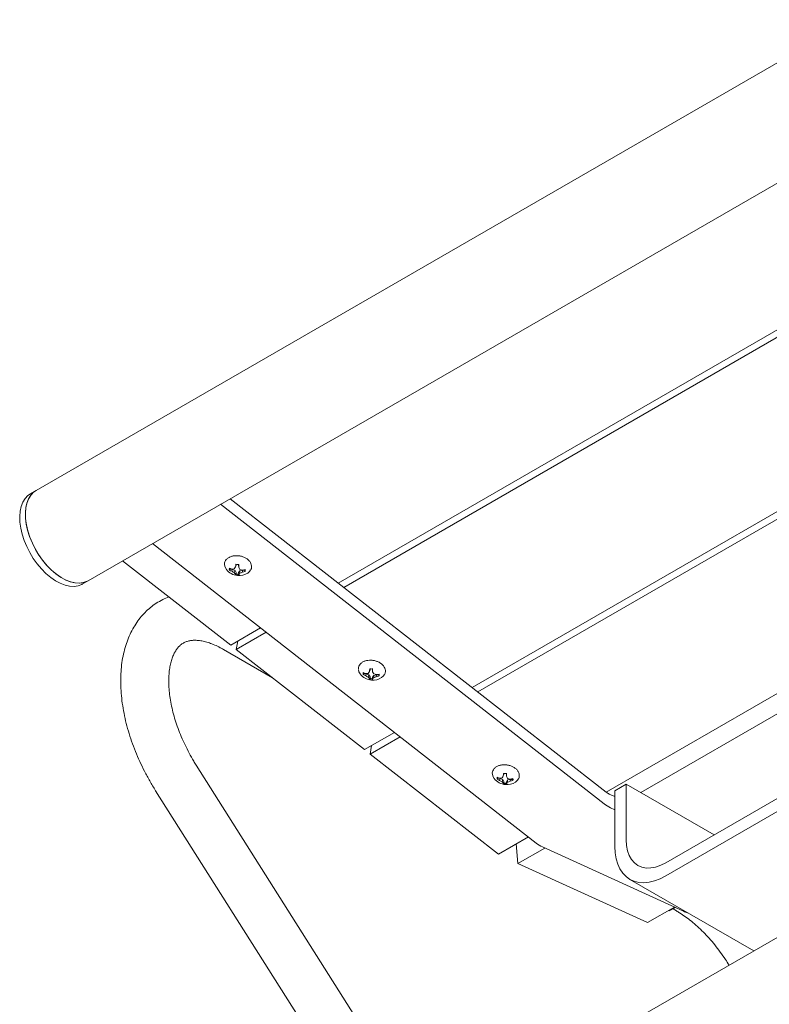
# Model space of a CAD drawing. Units: inches. Extents: x 0.1 to 8.5, y 0.3 to 10.8.
# Drawn here: x 4.9 to 5.5, y 5 to 5.8 of the extents above; entities that cross this region are included whole.
import ezdxf

# ---------------------------------------------------------------- set-up
doc = ezdxf.new("R2010")
doc.units = ezdxf.units.IN
doc.header["$MEASUREMENT"] = 0

msp = doc.modelspace()

# ---------------------------------------------------------------- linework, layer by layer
at = {"color": 7, "linetype": 'Continuous', "lineweight": 0}
for p, q in [((5.54567576, 5.78753841), (4.90927966, 5.42015476)), ((4.94990136, 5.34978829), (5.58629746, 5.71717194)), ((5.58817912, 5.60379216), (5.14502944, 5.34796729)), ((5.59253139, 5.60039345), (5.14938171, 5.34456859)), ((5.69263375, 5.52222316), (5.24948407, 5.26639829)), ((5.69698603, 5.51882445), (5.25383635, 5.26299958)), ((5.79708839, 5.44065415), (5.35393871, 5.18482929)), ((4.90927966, 5.42015476), (4.90486024, 5.41760348)), ((5.7939156, 5.42279602), (5.38099271, 5.1844207)), ((5.05312026, 5.40937529), (5.35239968, 5.17566691)), ((5.06075115, 5.41378051), (5.35393453, 5.18483256)), ((5.29936667, 5.14505161), (5.00008725, 5.37875999)), ((5.06106051, 5.29949306), (4.97678222, 5.36530628)), ((5.06052548, 5.3587548), (5.06007056, 5.35809692)), ((5.06052548, 5.3587548), (5.0622513, 5.35859903)), ((5.0622513, 5.35859903), (5.06197865, 5.35712751)), ((5.0622513, 5.35859903), (5.0644404, 5.35778619)), ((5.0644404, 5.35778619), (5.06389389, 5.35605577)), ((5.0644404, 5.35778619), (5.06535025, 5.35621868)), ((5.06533641, 5.36173249), (5.06482016, 5.36052988)), ((5.06535025, 5.35621868), (5.0648342, 5.35493411)), ((5.06533431, 5.36256974), (5.06533641, 5.36173249)), ((5.06535025, 5.35621868), (5.06535319, 5.35504655)), ((5.0672675, 5.3615582), (5.06726456, 5.36273033)), ((5.0672675, 5.3615582), (5.06735789, 5.36030084)), ((5.06728134, 5.35604439), (5.06818373, 5.35744833)), ((5.06728428, 5.35487226), (5.06728134, 5.35604439)), ((5.06728134, 5.35604439), (5.06737193, 5.35470507)), ((5.06818373, 5.35744833), (5.07036974, 5.3578663)), ((5.06818373, 5.35744833), (5.06820796, 5.3556664)), ((5.07036974, 5.3578663), (5.07021776, 5.35638389)), ((5.07036974, 5.3578663), (5.07209556, 5.35771054)), ((4.94548194, 5.34723701), (4.94990136, 5.34978829)), ((5.06728428, 5.35487226), (5.06732716, 5.35402412)), ((5.96294389, 5.34597849), (5.21581548, 4.91467044)), ((5.76297968, 5.33892894), (5.40058746, 5.12972436)), ((5.76297968, 5.32872218), (5.40058746, 5.1195176)), ((5.08436553, 5.31294677), (5.06106051, 5.29949306)), ((5.08871781, 5.30954806), (5.06541278, 5.29609435)), ((5.06541278, 5.29609435), (5.06650859, 5.30263817)), ((5.0553375, 5.29614689), (5.09372002, 5.27398913)), ((5.16551514, 5.21792406), (5.06541278, 5.29609435)), ((5.16979104, 5.28016349), (5.16927479, 5.27896088)), ((5.16978894, 5.28100074), (5.16979104, 5.28016349)), ((5.17172214, 5.2799892), (5.1717192, 5.28116133)), ((5.17172214, 5.2799892), (5.17181252, 5.27873184)), ((5.16498012, 5.27718579), (5.1645252, 5.27652792)), ((5.16498012, 5.27718579), (5.16670594, 5.27703003)), ((5.16670594, 5.27703003), (5.16643329, 5.27555851)), ((5.16670594, 5.27703003), (5.16889504, 5.27621718)), ((5.16889504, 5.27621718), (5.16834852, 5.27448677)), ((5.16889504, 5.27621718), (5.16980488, 5.27464968)), ((5.16980488, 5.27464968), (5.16928884, 5.27336511)), ((5.16980488, 5.27464968), (5.16980783, 5.27347755)), ((5.17173598, 5.27447538), (5.17263836, 5.27587933)), ((5.17173892, 5.27330325), (5.17173598, 5.27447538)), ((5.17173598, 5.27447538), (5.17182657, 5.27313607)), ((5.17173892, 5.27330325), (5.1717818, 5.27245512)), ((5.17263836, 5.27587933), (5.17482438, 5.2762973)), ((5.17263836, 5.27587933), (5.1726626, 5.2740974)), ((5.17482438, 5.2762973), (5.1746724, 5.27481489)), ((5.17482438, 5.2762973), (5.1765502, 5.27614154)), ((5.18882017, 5.23137777), (5.16551514, 5.21792406)), ((5.19317245, 5.22797906), (5.16986742, 5.21452535)), ((5.16986742, 5.21452535), (5.17096323, 5.22106917)), ((5.26996978, 5.13635506), (5.16986742, 5.21452535)), ((5.21732343, 4.91620186), (5.03415272, 5.20593316)), ((5.26943475, 5.19561679), (5.26897984, 5.19495891)), ((5.26943475, 5.19561679), (5.27116057, 5.19546103)), ((5.27116057, 5.19546103), (5.27088793, 5.19398951)), ((5.27116057, 5.19546103), (5.27334967, 5.19464818)), ((5.27334967, 5.19464818), (5.27280316, 5.19291777)), ((5.27334967, 5.19464818), (5.27425952, 5.19308067)), ((5.27424568, 5.19859449), (5.27372943, 5.19739188)), ((5.27424358, 5.19943174), (5.27424568, 5.19859449)), ((5.27617677, 5.1984202), (5.27617383, 5.19959233)), ((5.27617677, 5.1984202), (5.27626716, 5.19716284)), ((5.27619061, 5.19290638), (5.277093, 5.19431033)), ((5.277093, 5.19431033), (5.27927901, 5.1947283)), ((5.277093, 5.19431033), (5.27711723, 5.1925284)), ((5.27927901, 5.1947283), (5.27912703, 5.19324589)), ((5.27927901, 5.1947283), (5.28100483, 5.19457253)), ((5.27425952, 5.19308067), (5.27374347, 5.19179611)), ((5.27425952, 5.19308067), (5.27426246, 5.19190854)), ((5.27619356, 5.19173425), (5.27619061, 5.19290638)), ((5.27619061, 5.19290638), (5.2762812, 5.19156707)), ((5.27619356, 5.19173425), (5.27623643, 5.19088612)), ((5.36965153, 5.19096782), (5.3608127, 5.18586527)), ((5.36965153, 5.14758909), (5.36965153, 5.19096782)), ((5.43816364, 5.15141663), (5.36965153, 5.19096782)), ((5.00245591, 5.18589415), (5.18562662, 4.89616285)), ((5.35639328, 5.183314), (5.3608127, 5.18129911)), ((5.3608127, 5.14248654), (5.3608127, 5.18586527)), ((5.35731719, 5.17262979), (5.3608127, 5.17103613)), ((5.29327481, 5.14980876), (5.26996978, 5.13635506)), ((5.28509777, 5.12906174), (5.28377778, 5.14432625)), ((5.30610054, 5.14118638), (5.28509777, 5.12906174)), ((5.30428418, 5.14201449), (5.41438293, 5.09181857)), ((5.38618754, 5.08297317), (5.28509777, 5.12906174)), ((5.37246474, 5.11673277), (5.46915018, 5.06091745)), ((5.40719031, 5.09509781), (5.38618754, 5.08297317)), ((5.40780437, 5.09481785), (5.40323698, 5.09218115)), ((5.40817599, 5.09464842), (5.40323698, 5.09218115)), ((5.40323698, 5.09218115), (5.40297184, 5.09266254)), ((5.40614146, 5.09363207), (5.40889089, 5.09204486))]:
    msp.add_line(p, q, dxfattribs=at)
at = {"color": 7, "linetype": 'Continuous', "lineweight": 0, "flags": 128}
for points in [[(4.90486024, 5.41760348), (4.90287863, 5.41621076), (4.90070455, 5.41392678), (4.89894909, 5.41110371), (4.8976423, 5.40778986), (4.89680654, 5.40404193), (4.8964561, 5.39992404), (4.89659698, 5.39550666), (4.89722677, 5.39086537), (4.8983347, 5.38607958), (4.8999018, 5.38123118), (4.90190127, 5.37640312), (4.9042989, 5.37167802), (4.90705365, 5.36713672), (4.9101184, 5.36285692), (4.9134407, 5.35891186), (4.91696371, 5.35536904), (4.92062715, 5.35228906), (4.92436835, 5.34972465), (4.92812327, 5.34771966), (4.93182769, 5.34630841), (4.9354182, 5.34551504), (4.93883339, 5.34535313), (4.94201481, 5.34582545), (4.94490803, 5.34692391), (4.94548194, 5.34723701)], [(4.90927966, 5.42015476), (4.90729805, 5.41876204), (4.90512396, 5.41647805), (4.90336851, 5.41365498), (4.90206172, 5.41034113), (4.90122595, 5.4065932), (4.90087551, 5.40247532), (4.90101639, 5.39805794), (4.90164619, 5.39341664), (4.90275411, 5.38863085), (4.90432122, 5.38378245), (4.90632069, 5.37895439), (4.90871831, 5.37422929), (4.91147307, 5.36968799), (4.91453781, 5.3654082), (4.91786012, 5.36146314), (4.92138313, 5.35792031), (4.92504657, 5.35484034), (4.92878776, 5.35227592), (4.93254269, 5.35027093), (4.9362471, 5.34885968), (4.93983762, 5.34806631), (4.94325281, 5.3479044), (4.94643423, 5.34837672), (4.94932745, 5.34947519), (4.94990136, 5.34978829)], [(4.94990136, 5.34978829), (4.94899766, 5.34931107), (4.94606719, 5.34828685), (4.9428548, 5.34789031), (4.93941545, 5.34812825), (4.935808, 5.34899658), (4.93209416, 5.35048045), (4.92833749, 5.35255448), (4.92460225, 5.35518317), (4.92095237, 5.35832154), (4.91745028, 5.36191591), (4.91415592, 5.36590476), (4.91112565, 5.37021985), (4.90841132, 5.37478735), (4.90605937, 5.3795291), (4.90411004, 5.38436397), (4.9025967, 5.38920924), (4.90154522, 5.39398199), (4.90097361, 5.39860058), (4.90089164, 5.40298597), (4.90130071, 5.40706313), (4.90219383, 5.41076229), (4.90355572, 5.41402017), (4.90536306, 5.41678101), (4.90758495, 5.41899759), (4.90927966, 5.42015476)], [(5.05767421, 5.35857583), (5.05670336, 5.36027818), (5.05634616, 5.36212918)], [(5.07658143, 5.35821366), (5.07566645, 5.35687185), (5.07437065, 5.3557799)], [(5.16212884, 5.27700683), (5.16115799, 5.27870918), (5.16080079, 5.28056017)], [(5.18103607, 5.27664465), (5.18012109, 5.27530285), (5.17882528, 5.2742109)], [(5.26658348, 5.19543783), (5.26561263, 5.19714017), (5.26525543, 5.19899117)], [(5.2854907, 5.19507565), (5.28457572, 5.19373384), (5.28327992, 5.1926419)], [(5.40058746, 5.1195176), (5.3961341, 5.11723553), (5.39173674, 5.11555976), (5.38745069, 5.11451137), (5.38332984, 5.11410353), (5.37942601, 5.11434138), (5.3757883, 5.11522192), (5.37246246, 5.11673409), (5.3694903, 5.11885887), (5.36690921, 5.12156952), (5.36475164, 5.12483198), (5.36304473, 5.12860521), (5.36180994, 5.13284175), (5.3610628, 5.13748834), (5.3608127, 5.14248654)], [(5.40058746, 5.12972436), (5.39654951, 5.12769892), (5.39258065, 5.12631938), (5.38874879, 5.12560935), (5.3851195, 5.12558096), (5.38175486, 5.12623471), (5.37871246, 5.12755941), (5.37604434, 5.12953239), (5.37379616, 5.13211991), (5.37200639, 5.13527767), (5.37070565, 5.13895166), (5.3699162, 5.14307901), (5.36965153, 5.14758909)]]:
    msp.add_lwpolyline(points, dxfattribs=at)
at = {"color": 7, "linetype": 'Continuous', "lineweight": 0}
for centre, radius, start, end in [((5.0675265, 5.36615971), 0.01243313, 217.58756156, 264.84273785), ((5.06287936, 5.35885598), 0.00290955, 165.16490361, 195.12271469), ((5.06667364, 5.37360641), 0.0154856, 244.74516561, 252.3342474), ((5.06679678, 5.36897361), 0.01278845, 238.26709397, 247.86711302), ((5.06327159, 5.35942952), 0.00282778, 180.01478334, 193.8041353), ((5.06184354, 5.37434782), 0.0154973, 270.48356476, 277.57531279), ((5.07018515, 5.36954561), 0.01488475, 236.54129476, 244.99704722), ((4.99689659, 5.40054434), 0.07883379, 328.18576462, 329.4972339), ((5.0702276, 5.36041052), 0.00768634, 214.5104843, 225.43749732), ((5.11233505, 5.35522586), 0.04781001, 171.16950306, 173.63052292), ((5.0653731, 5.35331484), 0.0092547, 77.94326154, 91.74221415), ((5.0675265, 5.36615971), 0.01243313, 264.84273785, 303.39974043), ((4.77792091, 5.3540913), 0.28950358, 1.22902727, 1.63775333), ((5.09751399, 5.37415029), 0.0331843, 204.66735918, 207.95073981), ((5.06215767, 5.3600839), 0.00749136, 314.10995923, 323.86569833), ((5.07331834, 5.37527648), 0.01744752, 252.9431059, 259.74923666), ((5.06424062, 5.36995319), 0.01482741, 285.51959606, 293.77299451), ((5.0680284, 5.37633456), 0.01835762, 276.8359053, 283.61055369), ((5.06741686, 5.37034215), 0.0142365, 281.34643573, 290.28325659), ((5.06951037, 5.35835213), 0.00266361, 346.06193634, 2.11801038), ((5.06953954, 5.3577334), 0.00290955, 345.1649036, 15.12271469), ((5.0672242, 5.35546166), 0.00244753, 192.44742751, 210.37676164), ((5.06704579, 5.36327454), 0.0092547, 257.94326154, 271.74221415), ((5.06709637, 5.36357536), 0.00870514, 258.44856965, 271.23690604), ((5.05709807, 5.35503858), 0.01027927, 354.33624932, 358.14071724), ((5.10135123, 5.31897534), 0.07883379, 328.18576462, 329.4972339), ((5.21678968, 5.27365686), 0.04781001, 171.16950307, 173.63052292), ((5.16982774, 5.27174584), 0.0092547, 77.94326154, 91.74221415), ((4.88237554, 5.2725223), 0.28950358, 1.22902727, 1.63775333), ((5.20196863, 5.29258129), 0.0331843, 204.66735918, 207.95073981), ((5.17198113, 5.2845907), 0.01243313, 217.58756156, 264.84273785), ((5.16733399, 5.27728698), 0.00290955, 165.16490361, 195.12271469), ((5.17112828, 5.29203741), 0.0154856, 244.74516561, 252.3342474), ((5.17125141, 5.28740461), 0.01278845, 238.26709397, 247.86711302), ((5.16772622, 5.27786051), 0.00282778, 180.01478334, 193.8041353), ((5.16629817, 5.29277881), 0.0154973, 270.48356476, 277.57531279), ((5.17463979, 5.28797661), 0.01488475, 236.54129476, 244.99704722), ((5.17468224, 5.27884152), 0.00768634, 214.5104843, 225.43749732), ((5.17167884, 5.27389266), 0.00244753, 192.44742751, 210.37676164), ((5.17150043, 5.28170554), 0.0092547, 257.94326154, 271.74221415), ((5.17155101, 5.28200636), 0.00870514, 258.44856965, 271.23690604), ((5.17198113, 5.2845907), 0.01243313, 264.84273785, 303.39974043), ((5.16155271, 5.27346958), 0.01027927, 354.33624932, 358.14071724), ((5.1666123, 5.2785149), 0.00749136, 314.10995923, 323.86569833), ((5.17777297, 5.29370748), 0.01744752, 252.9431059, 259.74923666), ((5.16869526, 5.28838419), 0.01482741, 285.51959606, 293.77299451), ((5.17248303, 5.29476556), 0.01835762, 276.8359053, 283.61055369), ((5.17187149, 5.28877315), 0.0142365, 281.34643573, 290.28325659), ((5.17396501, 5.27678313), 0.00266361, 346.06193634, 2.11801035), ((5.17399417, 5.2761644), 0.00290955, 345.1649036, 15.12271469), ((5.27643577, 5.2030217), 0.01243313, 217.58756156, 264.84273785), ((5.27178863, 5.19571798), 0.00290955, 165.16490361, 195.12271469), ((5.27558292, 5.21046841), 0.0154856, 244.74516561, 252.3342474), ((5.27570605, 5.20583561), 0.01278845, 238.26709397, 247.86711302), ((5.27218086, 5.19629151), 0.00282778, 180.01478332, 193.8041353), ((5.27075281, 5.21120981), 0.0154973, 270.48356476, 277.57531279), ((5.27909442, 5.20640761), 0.01488475, 236.54129476, 244.99704722), ((5.20580586, 5.23740633), 0.07883379, 328.18576462, 329.4972339), ((5.32124432, 5.19208786), 0.04781001, 171.16950306, 173.63052292), ((5.27428237, 5.19017684), 0.0092547, 77.94326154, 91.74221415), ((4.98683018, 5.1909533), 0.28950358, 1.22902727, 1.63775333), ((5.30642326, 5.21101229), 0.0331843, 204.66735918, 207.95073981), ((5.28222761, 5.21213847), 0.01744752, 252.9431059, 259.74923666), ((5.27693767, 5.21319656), 0.01835762, 276.8359053, 283.61055369), ((5.27632613, 5.20720414), 0.0142365, 281.34643573, 290.28325659), ((5.27841965, 5.19521413), 0.00266361, 346.06193634, 2.11801038), ((5.27844881, 5.1945954), 0.00290955, 345.1649036, 15.12271469), ((5.27913688, 5.19727251), 0.00768634, 214.5104843, 225.43749732), ((5.27613347, 5.19232366), 0.00244753, 192.44742751, 210.37676164), ((5.27595507, 5.20013654), 0.0092547, 257.94326154, 271.74221415), ((5.27600564, 5.20043736), 0.00870514, 258.44856965, 271.23690604), ((5.27643577, 5.2030217), 0.01243313, 264.84273785, 303.39974043), ((5.26600735, 5.19190058), 0.01027927, 354.33624933, 358.14071724), ((5.27106694, 5.1969459), 0.00749136, 314.10995923, 323.86569833), ((5.27314989, 5.20681519), 0.01482741, 285.51959606, 293.77299451), ((5.3616209, 5.19452805), 0.01237267, 231.59335933, 245.00661247), ((5.36777243, 5.19505788), 0.02474533, 231.59335933, 245.00661247), ((5.31473942, 5.16444258), 0.02474533, 231.59335933, 245.00661247), ((5.42148216, 5.10712482), 0.01687248, 245.11753241, 256.40553747)]:
    msp.add_arc(centre, radius, start, end, dxfattribs=at)
for points, knots in [([(5.07678759, 5.35847967), (5.07680041, 5.35849823), (5.07718057, 5.35904835), (5.0773748, 5.36035048), (5.07727098, 5.36220965), (5.0765081, 5.3640171), (5.0752208, 5.36567097), (5.07343484, 5.36711209), (5.07124709, 5.36825145), (5.06878903, 5.36901561), (5.06620983, 5.36935711), (5.06365711, 5.36925305), (5.06127408, 5.36869996), (5.05920036, 5.36771225), (5.05757179, 5.36632825), (5.05654562, 5.36466814), (5.05623726, 5.36333801), (5.05622505, 5.36263846), (5.05622303, 5.36252226)], [0, 0, 0, 0, 0.002423162, 0.071820715, 0.139363057, 0.206732392, 0.275665347, 0.346380648, 0.417996586, 0.48976065, 0.561580888, 0.633588409, 0.705924282, 0.778701623, 0.851506526, 0.923009552, 0.987211206, 1, 1, 1, 1]), ([(5.07209556, 5.35771054), (5.0721411, 5.35758253), (5.07222673, 5.35734187), (5.07231213, 5.35710114), (5.07235211, 5.35698845)], [0, 0, 0, 0, 0.531869934, 1, 1, 1, 1]), ([(5.06535319, 5.35504655), (5.06531055, 5.35490069), (5.0652304, 5.35462647), (5.06515021, 5.35435232), (5.06511267, 5.35422399)], [0, 0, 0, 0, 0.531869934, 1, 1, 1, 1]), ([(5.01286807, 5.33712671), (5.01122864, 5.33645653), (5.00782371, 5.33506463), (5.00300154, 5.33225365), (4.99838433, 5.32890288), (4.99414933, 5.32505234), (4.99030321, 5.32074076), (4.9868584, 5.31597854), (4.98382635, 5.31077886), (4.98122165, 5.30515327), (4.97906099, 5.29911756), (4.97736193, 5.29269473), (4.9761403, 5.28591726), (4.97540755, 5.27882661), (4.97516891, 5.2714706), (4.97542298, 5.26390031), (4.97616248, 5.25616667), (4.97737575, 5.24831747), (4.97904855, 5.24039625), (4.98116545, 5.23244305), (4.98370989, 5.22449612), (4.98666532, 5.2165931), (4.99001186, 5.20876907), (4.99373877, 5.20106574), (4.99785113, 5.19339876), (5.00090144, 5.18842753), (5.00245591, 5.18589415)], [0, 0, 0, 0, 0.035892088, 0.074544411, 0.11303109, 0.151511465, 0.190212202, 0.229341837, 0.269072541, 0.309522765, 0.35074133, 0.392699217, 0.435295849, 0.478381865, 0.521791708, 0.565373888, 0.608997673, 0.652575126, 0.696068438, 0.739462814, 0.782759054, 0.825967873, 0.869105997, 0.912193661, 0.9552531, 1, 1, 1, 1]), ([(5.03415272, 5.20593316), (5.03350255, 5.20697827), (5.03159418, 5.21004588), (5.02863434, 5.21527829), (5.02539915, 5.22163717), (5.02249829, 5.22807912), (5.0199496, 5.23454445), (5.01777166, 5.24097793), (5.01597689, 5.24732251), (5.01457301, 5.25352153), (5.01356204, 5.25951891), (5.01294, 5.26526009), (5.01269641, 5.27069301), (5.01281395, 5.27576938), (5.01326829, 5.28044635), (5.01402825, 5.28468723), (5.01505625, 5.28846401), (5.01631055, 5.29176182), (5.01775074, 5.29458364), (5.01934787, 5.2969539), (5.02110285, 5.29892035), (5.02307813, 5.30054805), (5.02527298, 5.30179574), (5.02773065, 5.30267185), (5.03037927, 5.30317418), (5.03333816, 5.30333305), (5.03667071, 5.30310285), (5.04039712, 5.30241606), (5.0443541, 5.30127576), (5.04852636, 5.29965926), (5.05221885, 5.29790012), (5.05452358, 5.29660446), (5.0553375, 5.29614689)], [0, 0, 0, 0, 0.01755333, 0.051522326, 0.085491432, 0.119422688, 0.15328885, 0.187062894, 0.220718435, 0.254230562, 0.287577319, 0.320742141, 0.353717736, 0.386512029, 0.419157134, 0.45172276, 0.48430618, 0.517072753, 0.550322179, 0.584537548, 0.620499339, 0.659466867, 0.703190003, 0.743363099, 0.779398364, 0.813050287, 0.848813401, 0.882970211, 0.916284826, 0.949230381, 0.982070608, 1, 1, 1, 1]), ([(5.18124222, 5.27691066), (5.18125505, 5.27692922), (5.1816352, 5.27747934), (5.18182944, 5.27878148), (5.18172562, 5.28064064), (5.18096273, 5.2824481), (5.17967544, 5.28410197), (5.17788948, 5.28554309), (5.17570173, 5.28668244), (5.17324367, 5.28744661), (5.17066447, 5.28778811), (5.16811174, 5.28768405), (5.16572872, 5.28713096), (5.16365499, 5.28614325), (5.16202643, 5.28475925), (5.16100026, 5.28309914), (5.16069189, 5.28176901), (5.16067969, 5.28106946), (5.16067766, 5.28095326)], [0, 0, 0, 0, 0.002423162, 0.071820715, 0.139363057, 0.206732392, 0.275665347, 0.346380648, 0.417996586, 0.48976065, 0.561580888, 0.633588409, 0.705924282, 0.778701623, 0.851506526, 0.923009552, 0.987211206, 1, 1, 1, 1]), ([(5.16980783, 5.27347755), (5.16976519, 5.27333169), (5.16968503, 5.27305747), (5.16960484, 5.27278332), (5.16956731, 5.27265499)], [0, 0, 0, 0, 0.531869934, 1, 1, 1, 1]), ([(5.1765502, 5.27614154), (5.17659574, 5.27601353), (5.17668137, 5.27577286), (5.17676676, 5.27553214), (5.17680674, 5.27541944)], [0, 0, 0, 0, 0.531869934, 1, 1, 1, 1]), ([(5.28569686, 5.19534166), (5.28570968, 5.19536022), (5.28608984, 5.19591034), (5.28628407, 5.19721248), (5.28618025, 5.19907164), (5.28541737, 5.2008791), (5.28413007, 5.20253296), (5.28234412, 5.20397408), (5.28015636, 5.20511344), (5.2776983, 5.20587761), (5.2751191, 5.20621911), (5.27256638, 5.20611505), (5.27018335, 5.20556195), (5.26810963, 5.20457424), (5.26648107, 5.20319025), (5.2654549, 5.20153014), (5.26514653, 5.2002), (5.26513433, 5.19950046), (5.2651323, 5.19938426)], [0, 0, 0, 0, 0.002423162, 0.071820715, 0.139363057, 0.206732392, 0.275665347, 0.346380648, 0.417996586, 0.48976065, 0.561580888, 0.633588409, 0.705924282, 0.778701623, 0.851506526, 0.923009552, 0.987211206, 1, 1, 1, 1]), ([(5.28100483, 5.19457253), (5.28105038, 5.19444453), (5.281136, 5.19420386), (5.2812214, 5.19396313), (5.28126138, 5.19385044)], [0, 0, 0, 0, 0.531869934, 1, 1, 1, 1]), ([(5.27426246, 5.19190854), (5.27421983, 5.19176269), (5.27413967, 5.19148847), (5.27405948, 5.19121432), (5.27402194, 5.19108598)], [0, 0, 0, 0, 0.531869934, 1, 1, 1, 1]), ([(5.40889089, 5.09204486), (5.40967782, 5.09157923), (5.4119736, 5.09022081), (5.41585524, 5.08760358), (5.42051438, 5.08404877), (5.42518315, 5.08003502), (5.42981407, 5.07559453), (5.43436196, 5.07075406), (5.43878631, 5.06555133), (5.44303407, 5.06001696), (5.44674381, 5.05474649), (5.44890924, 5.05124217), (5.44982452, 5.04976098)], [0, 0, 0, 0, 0.055498396, 0.161911069, 0.268785991, 0.376190395, 0.484116431, 0.592520458, 0.70133776, 0.810491768, 0.919899647, 1, 1, 1, 1])]:
    msp.add_open_spline(points, degree=3, knots=knots, dxfattribs=at)

doc.saveas('drawing.dxf')
